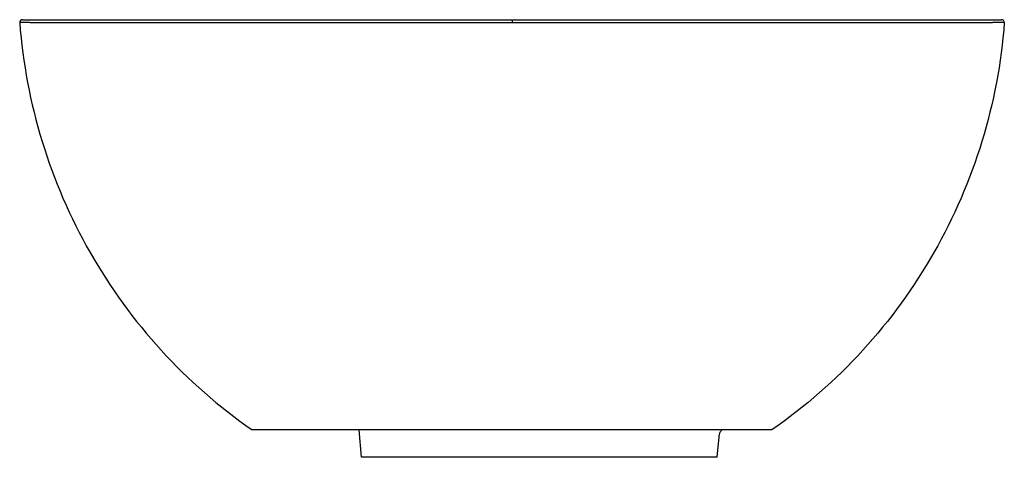
# Paper-space layout '_Right' of a CAD drawing. Units: millimetres. Extents: x -210 to 150, y -10 to 150.
import ezdxf

# ---------------------------------------------------------------- set-up
doc = ezdxf.new("R2010")
doc.units = ezdxf.units.MM

psp = doc.layouts.new('_Right')

# ---------------------------------------------------------------- linework, layer by layer
at = {"color": 7, "linetype": 'Continuous', "lineweight": 25}
for p, q in [((-30, 150), (-30, 148.87)), ((-85, -10), (-85.87, 0)), ((45, -10), (45.66, -2.49)), ((45, -10), (-85, -10))]:
    psp.add_line(p, q, dxfattribs=at)
psp.add_arc((-208.92, 149), 1, 90, 184.3162, dxfattribs=at)
for points, knots in [([(-30, 148.87), (-30.45, 148.87), (-31.34, 148.87), (-32.68, 148.87), (-34.01, 148.87), (-35.33, 148.87), (-36.65, 148.87), (-37.96, 148.87), (-39.26, 148.87), (-40.56, 148.87), (-41.86, 148.87), (-43.14, 148.87), (-44.42, 148.87), (-45.7, 148.87), (-46.96, 148.87), (-48.22, 148.87), (-49.48, 148.87), (-50.72, 148.87), (-51.96, 148.87), (-53.19, 148.87), (-54.42, 148.87), (-55.64, 148.87), (-56.85, 148.87), (-58.06, 148.87), (-59.25, 148.87), (-60.44, 148.87), (-61.63, 148.87), (-62.8, 148.87), (-63.97, 148.87), (-65.13, 148.87), (-66.28, 148.87), (-67.43, 148.87), (-68.57, 148.87), (-69.7, 148.87), (-70.82, 148.87), (-71.93, 148.87), (-73.04, 148.87), (-74.14, 148.87), (-75.23, 148.87), (-76.31, 148.87), (-77.39, 148.87), (-82.01, 148.86), (-90.08, 148.86), (-101.27, 148.85), (-111.97, 148.85), (-121.77, 148.84), (-131.22, 148.84), (-140.76, 148.84), (-150.83, 148.84), (-161, 148.84), (-170.84, 148.85), (-178.23, 148.85), (-184.69, 148.86), (-191.05, 148.87), (-198.25, 148.89), (-202.48, 148.9), (-204.75, 148.9), (-205.58, 148.91), (-206.33, 148.91), (-206.98, 148.91), (-207.56, 148.91), (-208.06, 148.92), (-208.49, 148.92), (-208.86, 148.92), (-209.16, 148.92), (-209.41, 148.92), (-209.6, 148.92), (-209.75, 148.92), (-209.85, 148.92), (-209.91, 148.92), (-209.92, 148.92), (-209.92, 148.92)], [0, 0, 0, 0, 0.003417, 0.006819, 0.010206, 0.013578, 0.016935, 0.020277, 0.023604, 0.026917, 0.030214, 0.033496, 0.036763, 0.040016, 0.043253, 0.046476, 0.049684, 0.052876, 0.056054, 0.059218, 0.062366, 0.0655, 0.068619, 0.071724, 0.074813, 0.077888, 0.080947, 0.083992, 0.087022, 0.090037, 0.093037, 0.096022, 0.098992, 0.101946, 0.104886, 0.107811, 0.110721, 0.113616, 0.116496, 0.11936, 0.12221, 0.125045, 0.156234, 0.187418, 0.218608, 0.249803, 0.277922, 0.31146, 0.35041, 0.394779, 0.444564, 0.499766, 0.52814, 0.579306, 0.653263, 0.750011, 0.768316, 0.786387, 0.804223, 0.821823, 0.839188, 0.856319, 0.873215, 0.889879, 0.90631, 0.922509, 0.938475, 0.954207, 0.969706, 0.98497, 1, 1, 1, 1]), ([(-209.92, 148.92), (-208.81, 134.2), (-206.06, 119.6), (-197.43, 91.37), (-191.54, 77.73), (-176.91, 52.08), (-168.17, 40.06), (-148.27, 18.25), (-137.1, 8.45), (-125, 0)], [0, 0, 0, 0, 0.25, 0.25, 0.5, 0.5, 0.75, 0.75, 1, 1, 1, 1]), ([(-208.92, 150), (-208.92, 150), (-208.5, 150), (-207.07, 150), (-206.46, 150), (-204.93, 150), (-204.01, 150), (-201.82, 150), (-200.54, 150), (-197.58, 150), (-195.89, 150), (-192.98, 150), (-191.94, 150), (-189.73, 150), (-188.56, 150), (-184.82, 150), (-182.05, 150), (-175.84, 150), (-172.41, 150), (-166.64, 150), (-164.62, 150), (-161.41, 150), (-160.32, 150), (-158.06, 150), (-156.9, 150), (-150.98, 150), (-145.83, 150), (-137.4, 150), (-134.48, 150), (-129.9, 150), (-128.34, 150), (-125.95, 150), (-125.15, 150), (-123.53, 150), (-122.71, 150), (-118.61, 150), (-115.24, 150), (-108.34, 150), (-104.8, 150), (-97.56, 150), (-93.85, 150), (-88.16, 150), (-86.25, 150), (-83.34, 150), (-82.36, 150), (-80.4, 150), (-79.42, 150), (-74.49, 150), (-70.52, 150), (-62.54, 150), (-58.52, 150), (-46.41, 150), (-38.24, 150), (-30, 150)], [0, 0, 0, 0, 0.125, 0.125, 0.1875, 0.1875, 0.25, 0.25, 0.3125, 0.3125, 0.375, 0.375, 0.40625, 0.40625, 0.4375, 0.4375, 0.5, 0.5, 0.5625, 0.5625, 0.59375, 0.59375, 0.609375, 0.609375, 0.625, 0.625, 0.6875, 0.6875, 0.71875, 0.71875, 0.734375, 0.734375, 0.742187, 0.742187, 0.75, 0.75, 0.78125, 0.78125, 0.8125, 0.8125, 0.84375, 0.84375, 0.859375, 0.859375, 0.867188, 0.867188, 0.875, 0.875, 0.90625, 0.90625, 0.9375, 0.9375, 1, 1, 1, 1]), ([(-30, 150), (-26.03, 150), (-18.08, 150), (-6.22, 150), (5.48, 150), (16.97, 150), (28.19, 150), (39.08, 150), (49.52, 150), (59.41, 150), (68.72, 150), (77.42, 150), (85.46, 150), (92.82, 150), (99.53, 150), (106.27, 150), (112.87, 150), (119.16, 150), (124.63, 150), (129.37, 150), (133.44, 150), (137.58, 150), (141.42, 150), (144.65, 150), (146.87, 150), (148.22, 150), (148.86, 150), (148.86, 150), (148.85, 150)], [0, 0, 0, 0, 0.030561, 0.061124, 0.091572, 0.121838, 0.152104, 0.182579, 0.213042, 0.243284, 0.273525, 0.303972, 0.334402, 0.364552, 0.394581, 0.424617, 0.464025, 0.503715, 0.543323, 0.582853, 0.622398, 0.662024, 0.724244, 0.786166, 0.847942, 0.90687, 0.96582, 1, 1, 1, 1]), ([(149.92, 148.92), (149.92, 148.92), (149.92, 148.92), (149.9, 148.92), (149.88, 148.92), (149.84, 148.92), (149.79, 148.92), (149.72, 148.92), (149.64, 148.92), (149.55, 148.92), (149.45, 148.92), (149.33, 148.92), (149.2, 148.92), (149.05, 148.92), (148.88, 148.92), (148.69, 148.92), (148.49, 148.92), (148.27, 148.92), (148.03, 148.92), (147.77, 148.92), (147.49, 148.91), (147.19, 148.91), (146.86, 148.91), (146.51, 148.91), (146.14, 148.91), (145.74, 148.91), (145.32, 148.91), (144.87, 148.9), (144.38, 148.9), (142.64, 148.9), (139.27, 148.89), (133.41, 148.88), (127.76, 148.87), (123.2, 148.86), (118.2, 148.85), (111.92, 148.85), (102.99, 148.84), (93.41, 148.84), (83.37, 148.84), (73.12, 148.84), (62.84, 148.84), (52.43, 148.85), (41.69, 148.85), (30.46, 148.86), (22.25, 148.86), (17.37, 148.87), (15.92, 148.87), (14.4, 148.87), (12.81, 148.87), (11.16, 148.87), (9.44, 148.87), (7.65, 148.87), (5.8, 148.87), (3.88, 148.87), (1.89, 148.87), (-0.16, 148.87), (-2.29, 148.87), (-4.48, 148.87), (-6.73, 148.87), (-9.05, 148.87), (-11.44, 148.87), (-13.9, 148.87), (-16.42, 148.87), (-19.01, 148.87), (-21.67, 148.87), (-24.39, 148.87), (-27.17, 148.87), (-29.05, 148.87), (-30, 148.87)], [0, 0, 0, 0, 0.007959, 0.0159859, 0.0240806, 0.0322431, 0.0404736, 0.048772, 0.0571384, 0.0655729, 0.0740755, 0.0826463, 0.0912853, 0.0999925, 0.108768, 0.1176119, 0.1265242, 0.1355051, 0.1445546, 0.1536728, 0.1628596, 0.1721153, 0.1814398, 0.1908333, 0.2002957, 0.2098269, 0.2194269, 0.2290957, 0.2388334, 0.2486399, 0.3297311, 0.3952992, 0.4453423, 0.4798611, 0.4988544, 0.5484399, 0.594846, 0.6380714, 0.6781182, 0.7149867, 0.7486748, 0.7800343, 0.8113896, 0.8427379, 0.8740906, 0.8777854, 0.8816419, 0.8856601, 0.8898402, 0.8941821, 0.898686, 0.9033518, 0.9081796, 0.9131694, 0.9183211, 0.9236346, 0.9291098, 0.9347465, 0.9405444, 0.9465035, 0.952624, 0.9589061, 0.9653501, 0.9719559, 0.9787239, 0.9856539, 0.992746, 1, 1, 1, 1]), ([(149.92, 148.92), (148.81, 134.2), (146.06, 119.6), (137.43, 91.37), (131.54, 77.73), (116.91, 52.08), (108.17, 40.06), (88.27, 18.25), (77.1, 8.45), (65, 0)], [0, 0, 0, 0, 0.25, 0.25, 0.5, 0.5, 0.75, 0.75, 1, 1, 1, 1]), ([(149.92, 148.92), (149.92, 149.06), (149.91, 149.32), (149.68, 149.7), (149.32, 149.96), (149.05, 149.99), (148.92, 150)], [0, 0, 0, 0, 0.243291, 0.500057, 0.756795, 1, 1, 1, 1]), ([(65, 0), (65, 0), (64.79, 0), (63.87, 0), (63.15, 0), (61.05, 0), (59.66, 0), (56.92, 0), (54.86, 0), (50.98, 0), (46.14, 0), (40.16, 0), (32.77, 0), (23.71, 0), (12.72, 0), (1.93, 0), (-7.48, 0), (-14.83, 0), (-22.37, 0), (-30, 0), (-37.63, 0), (-45.17, 0), (-52.52, 0), (-61.93, 0), (-72.72, 0), (-83.71, 0), (-92.77, 0), (-100.16, 0), (-106.14, 0), (-110.98, 0), (-114.86, 0), (-116.92, 0), (-119.66, 0), (-121.05, 0), (-123.15, 0), (-123.87, 0), (-124.79, 0), (-125, 0), (-125, 0)], [0, 0, 0, 0, 0.0625, 0.0625, 0.125, 0.125, 0.1875, 0.1875, 0.21875, 0.25, 0.28125, 0.3125, 0.34375, 0.375, 0.40625, 0.4375, 0.453125, 0.46875, 0.484375, 0.5, 0.515625, 0.53125, 0.546875, 0.5625, 0.59375, 0.625, 0.65625, 0.6875, 0.71875, 0.75, 0.78125, 0.8125, 0.8125, 0.875, 0.875, 0.9375, 0.9375, 1, 1, 1, 1]), ([(45.66, -2.49), (45.75, -1.9), (45.89, -0.98), (46.48, -0.26), (46.69, 0)], [0, 0, 0, 0, 0.635717, 1, 1, 1, 1])]:
    psp.add_open_spline(points, degree=3, knots=knots, dxfattribs=at)

doc.saveas('drawing.dxf')
